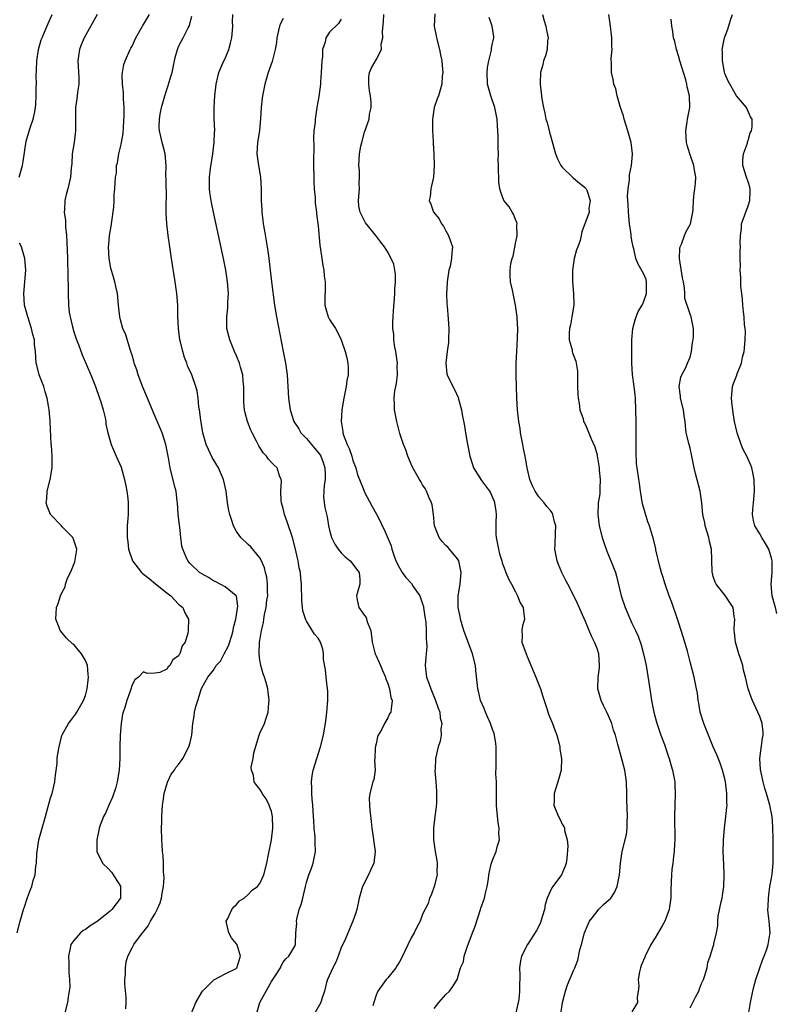
# Model space of a CAD drawing. Units: inches. Extents: x 2601000 to 2604000, y 1474072 to 1476000.
# Drawn here: x 2602006 to 2602136, y 1475383 to 1475552 of the extents above; entities that cross this region are included whole.
import ezdxf

# ---------------------------------------------------------------- set-up
doc = ezdxf.new("R2010")
doc.units = ezdxf.units.IN
doc.header["$MEASUREMENT"] = 0
doc.layers.add('LD26011473_2ft', color=219, linetype='Continuous')

msp = doc.modelspace()

# ---------------------------------------------------------------- linework, layer by layer
at = {"layer": 'LD26011473_2ft'}
for points, elevation in [([(2602005.59, 1475525), (2602006.18, 1475527), (2602006.27, 1475527.73), (2602006.81, 1475531.19), (2602007.24, 1475532.76), (2602007.5, 1475533.5), (2602007.98, 1475535), (2602008.26, 1475536.26), (2602008.41, 1475537), (2602008.46, 1475537.54), (2602008.53, 1475539), (2602008.5, 1475540.5), (2602008.55, 1475541), (2602008.52, 1475542.52), (2602008.59, 1475543.41), (2602008.62, 1475545), (2602008.91, 1475547), (2602009.39, 1475548.61), (2602009.54, 1475549), (2602009.96, 1475549.96), (2602010.56, 1475551.44), (2602011.26, 1475553)], 8746), ([(2602019, 1475553), (2602016.79, 1475549), (2602016.25, 1475547.75), (2602015.96, 1475547), (2602015.8, 1475545.8), (2602015.67, 1475545), (2602015.86, 1475542.14), (2602015.86, 1475541), (2602015.64, 1475539.64), (2602015.59, 1475539), (2602015.53, 1475538.47), (2602015.27, 1475537), (2602015.25, 1475535.25), (2602015.28, 1475533), (2602015.03, 1475531), (2602014.72, 1475529), (2602014.65, 1475527.35), (2602014.54, 1475526.54), (2602014.42, 1475525), (2602013.94, 1475523), (2602013.73, 1475522.27), (2602013.43, 1475521), (2602013.37, 1475519.37), (2602013.32, 1475519), (2602013.54, 1475517.54), (2602013.53, 1475517), (2602013.54, 1475516.46), (2602013.72, 1475515), (2602013.8, 1475513.8), (2602013.88, 1475511), (2602013.93, 1475507.93), (2602013.99, 1475506.01), (2602014, 1475505), (2602014.07, 1475503), (2602014.21, 1475501.79), (2602014.34, 1475501), (2602014.76, 1475499.24), (2602015, 1475498.41), (2602015.47, 1475497), (2602015.77, 1475496.23), (2602016.42, 1475494.42), (2602017.93, 1475491), (2602018.73, 1475489), (2602019.43, 1475487), (2602019.64, 1475486.36), (2602020.02, 1475485), (2602020.37, 1475483.63), (2602020.47, 1475483), (2602020.51, 1475482.51), (2602020.84, 1475481), (2602021.39, 1475479), (2602022.27, 1475477), (2602023.12, 1475475.12), (2602023.73, 1475473), (2602023.91, 1475471.91), (2602024.09, 1475471), (2602024.27, 1475469.73), (2602024.33, 1475469), (2602024.32, 1475468.32), (2602024.33, 1475467), (2602024.29, 1475466.29), (2602024.17, 1475465), (2602024.16, 1475463.85), (2602024.18, 1475463), (2602024.26, 1475462.26), (2602024.42, 1475461), (2602025.08, 1475459), (2602026.63, 1475457), (2602026.83, 1475456.83), (2602027, 1475456.72), (2602027.94, 1475455.94), (2602029.06, 1475455.06), (2602031, 1475453.49), (2602031.68, 1475453), (2602033, 1475451.57), (2602033.3, 1475451.3), (2602033.73, 1475451), (2602034.09, 1475450.09), (2602034.74, 1475449), (2602034.65, 1475447), (2602034.58, 1475446.58), (2602034.14, 1475445), (2602033.64, 1475444.36), (2602033.21, 1475443), (2602033.1, 1475442.9), (2602033, 1475442.69), (2602032, 1475442), (2602031.5, 1475441), (2602031.23, 1475440.77), (2602031, 1475440.37), (2602029.78, 1475439.78), (2602029, 1475439.66), (2602027.63, 1475439.63), (2602027, 1475439.93), (2602026.13, 1475439), (2602025.48, 1475438.52), (2602025, 1475437.68), (2602024.75, 1475436.75), (2602024.11, 1475435), (2602023.76, 1475433.76), (2602023.49, 1475433), (2602023.39, 1475432.61), (2602023.12, 1475431), (2602022.95, 1475429), (2602022.89, 1475427), (2602022.88, 1475425), (2602022.79, 1475423), (2602022.47, 1475421), (2602022.13, 1475419.87), (2602021.65, 1475418.35), (2602021.01, 1475417), (2602020.43, 1475415.57), (2602020.1, 1475415), (2602019.52, 1475413.52), (2602019.36, 1475413), (2602019.31, 1475412.69), (2602018.93, 1475411), (2602018.92, 1475410.92), (2602018.95, 1475409), (2602019.94, 1475407), (2602021, 1475405.96), (2602021.46, 1475405.46), (2602023.02, 1475403.02), (2602022.99, 1475401), (2602021.53, 1475399), (2602021.26, 1475398.74), (2602019, 1475396.98), (2602017.81, 1475396.19), (2602017, 1475395.58), (2602016.61, 1475395.39), (2602016.15, 1475395), (2602015, 1475393.69), (2602014.49, 1475393), (2602014.38, 1475392.38), (2602014.06, 1475391), (2602014.13, 1475389.87), (2602014.12, 1475388.12), (2602014.26, 1475387), (2602014.3, 1475385.7), (2602014.21, 1475385), (2602014.03, 1475384.03), (2602013.9, 1475383), (2602013, 1475379.4)], 8744), ([(2602023.95, 1475381.95), (2602023.99, 1475383), (2602023.97, 1475383.97), (2602023.79, 1475386.21), (2602023.77, 1475387), (2602023.85, 1475387.85), (2602023.85, 1475389), (2602024, 1475390), (2602024.3, 1475391), (2602025, 1475392.45), (2602025.3, 1475393), (2602026.8, 1475395), (2602026.9, 1475395.1), (2602027.77, 1475396.23), (2602028.17, 1475397), (2602029, 1475398.36), (2602029.33, 1475399), (2602029.83, 1475400.17), (2602030.07, 1475401), (2602030.19, 1475401.81), (2602030.41, 1475403), (2602030.52, 1475404.52), (2602030.5, 1475405), (2602030.44, 1475405.56), (2602030.43, 1475407), (2602030.34, 1475408.34), (2602030.26, 1475409), (2602030.2, 1475410.2), (2602030.13, 1475411), (2602030.09, 1475413), (2602030.11, 1475414.11), (2602030.15, 1475415), (2602030.27, 1475417), (2602030.34, 1475417.66), (2602030.54, 1475419), (2602031.08, 1475420.92), (2602031.71, 1475422.29), (2602032.28, 1475423), (2602032.55, 1475423.45), (2602033, 1475423.97), (2602033.74, 1475425), (2602034.8, 1475427), (2602035, 1475427.74), (2602035.23, 1475428.77), (2602035.3, 1475429), (2602035.49, 1475431), (2602035.72, 1475432.28), (2602035.76, 1475433), (2602035.95, 1475433.95), (2602036.32, 1475435), (2602036.87, 1475436.87), (2602037, 1475437.16), (2602038.03, 1475439), (2602039, 1475440.2), (2602039.49, 1475441), (2602040.24, 1475441.76), (2602040.87, 1475443), (2602041.61, 1475444.39), (2602042.15, 1475446.15), (2602042.4, 1475447), (2602042.45, 1475447.55), (2602042.84, 1475449), (2602043.19, 1475451.19), (2602042.95, 1475452.95), (2602042.91, 1475453), (2602041, 1475454.52), (2602039.41, 1475455.41), (2602039, 1475455.59), (2602038.15, 1475456.15), (2602037, 1475456.77), (2602036.62, 1475457), (2602035, 1475458.56), (2602034.6, 1475459), (2602034.34, 1475459.66), (2602033.73, 1475461), (2602033.55, 1475461.55), (2602033.38, 1475463), (2602033.21, 1475464.79), (2602033.15, 1475465.15), (2602032.96, 1475467.04), (2602032.82, 1475469), (2602032.78, 1475469.22), (2602032.58, 1475471), (2602032.41, 1475471.59), (2602031.76, 1475474.24), (2602031.54, 1475475), (2602031.28, 1475476.72), (2602031.21, 1475477), (2602030.83, 1475479), (2602030.19, 1475481), (2602029.85, 1475481.85), (2602028.62, 1475484.62), (2602027.64, 1475487), (2602026.88, 1475488.88), (2602026.08, 1475491), (2602025.84, 1475491.84), (2602025.39, 1475493), (2602025.34, 1475493.34), (2602025, 1475494.37), (2602024.87, 1475494.87), (2602024.66, 1475495.34), (2602023.91, 1475497.91), (2602023.4, 1475499), (2602023, 1475500.45), (2602022.89, 1475501), (2602022.7, 1475503), (2602022.48, 1475505), (2602022.22, 1475506.22), (2602022.03, 1475507), (2602021.79, 1475507.79), (2602021.37, 1475509.37), (2602021.07, 1475511), (2602020.97, 1475513), (2602021, 1475513.44), (2602021.13, 1475515), (2602021.41, 1475516.59), (2602021.45, 1475517), (2602021.87, 1475519.87), (2602021.94, 1475521), (2602021.93, 1475522.07), (2602022.06, 1475523), (2602022.1, 1475524.1), (2602022.17, 1475525), (2602022.33, 1475525.67), (2602022.35, 1475527), (2602022.5, 1475527.5), (2602022.71, 1475529), (2602023, 1475530.15), (2602023.18, 1475531), (2602023.46, 1475532.54), (2602023.54, 1475533.54), (2602023.67, 1475535.67), (2602023.64, 1475537), (2602023.53, 1475538.47), (2602023.54, 1475539.54), (2602023.37, 1475541), (2602023.31, 1475542.69), (2602023.35, 1475543), (2602023.61, 1475544.39), (2602023.82, 1475545), (2602024.7, 1475547), (2602024.81, 1475547.19), (2602025, 1475547.57), (2602025.65, 1475549), (2602026.88, 1475551.11), (2602027, 1475551.28), (2602028.01, 1475553)], 8742), ([(2602035.12, 1475380.88), (2602035.98, 1475383), (2602037, 1475384.79), (2602037.14, 1475385), (2602039.08, 1475386.92), (2602041, 1475387.94), (2602042.89, 1475388.89), (2602043, 1475388.96), (2602043.04, 1475389), (2602043.69, 1475391), (2602043.07, 1475392.92), (2602043, 1475393.1), (2602042.13, 1475394.13), (2602041.64, 1475395), (2602041.26, 1475396.74), (2602041.22, 1475397), (2602041.5, 1475397.5), (2602042.17, 1475399), (2602042.51, 1475399.49), (2602043, 1475399.91), (2602043.51, 1475400.49), (2602044.31, 1475401), (2602045, 1475401.63), (2602045.65, 1475402.35), (2602046.59, 1475403), (2602047, 1475403.49), (2602047.68, 1475405), (2602048.2, 1475407), (2602048.49, 1475408.49), (2602049.02, 1475411), (2602049.25, 1475413), (2602049.19, 1475415), (2602049, 1475415.86), (2602048.58, 1475417), (2602048.05, 1475418.05), (2602047.41, 1475419), (2602047.27, 1475419.27), (2602047, 1475419.72), (2602046.44, 1475420.44), (2602046.03, 1475421), (2602045.88, 1475422.11), (2602045.56, 1475423), (2602045.49, 1475423.49), (2602045.83, 1475425), (2602045.97, 1475425.97), (2602046.88, 1475429), (2602047, 1475429.35), (2602047.78, 1475431), (2602048.11, 1475432.11), (2602048.41, 1475433), (2602048.56, 1475434.56), (2602048.61, 1475435), (2602048.42, 1475436.42), (2602048.39, 1475437), (2602048.05, 1475438.05), (2602047.81, 1475439), (2602047.58, 1475439.58), (2602047.16, 1475441), (2602047, 1475441.93), (2602046.87, 1475443), (2602046.89, 1475443.11), (2602046.95, 1475445), (2602047, 1475445.33), (2602047.26, 1475447), (2602047.62, 1475448.38), (2602047.66, 1475449), (2602047.77, 1475449.77), (2602048.08, 1475451), (2602048.22, 1475452.22), (2602048.34, 1475453), (2602048.31, 1475453.69), (2602048.33, 1475455), (2602048.2, 1475456.2), (2602047.97, 1475457), (2602047.81, 1475457.81), (2602047.26, 1475459), (2602047, 1475459.51), (2602045.43, 1475461.43), (2602045, 1475461.8), (2602043.73, 1475463), (2602043.42, 1475463.42), (2602043, 1475464.08), (2602042.45, 1475465), (2602042.09, 1475466.09), (2602041.8, 1475467), (2602041.67, 1475467.67), (2602041.45, 1475469), (2602041.2, 1475471), (2602040.74, 1475473), (2602039.85, 1475475), (2602038.8, 1475476.8), (2602038.14, 1475478.14), (2602037.75, 1475479), (2602037.16, 1475481), (2602036.82, 1475483.18), (2602036.6, 1475485), (2602036.51, 1475485.49), (2602036.36, 1475487), (2602036.19, 1475488.19), (2602035.98, 1475489), (2602035.28, 1475491), (2602034.57, 1475492.57), (2602034.42, 1475493), (2602034, 1475494), (2602033.72, 1475495), (2602033.34, 1475496.66), (2602033.25, 1475497), (2602033.01, 1475499), (2602032.91, 1475501.09), (2602032.86, 1475503), (2602032.71, 1475505), (2602032.43, 1475507), (2602031.79, 1475511), (2602031.5, 1475513), (2602031.23, 1475515), (2602031.01, 1475517), (2602030.9, 1475518.9), (2602030.89, 1475520.89), (2602030.91, 1475521.09), (2602030.86, 1475524.86), (2602030.82, 1475525.18), (2602030.88, 1475527), (2602030.73, 1475529), (2602030.34, 1475530.34), (2602030.18, 1475531), (2602029.98, 1475532.02), (2602029.72, 1475533), (2602029.69, 1475533.69), (2602029.72, 1475535), (2602029.85, 1475535.85), (2602030.08, 1475537), (2602030.64, 1475539), (2602031, 1475540.11), (2602031.24, 1475540.76), (2602031.7, 1475542.3), (2602031.89, 1475543), (2602032.43, 1475545.57), (2602032.8, 1475547), (2602033, 1475547.47), (2602033.51, 1475548.49), (2602033.81, 1475549), (2602034.68, 1475550.68), (2602034.86, 1475551), (2602034.9, 1475551.1), (2602035, 1475551.64), (2602035.27, 1475552.73)], 8740), ([(2602046.41, 1475381), (2602046.97, 1475383), (2602049, 1475386.63), (2602049.7, 1475387.7), (2602050.52, 1475389), (2602050.65, 1475389.35), (2602051, 1475389.94), (2602051.45, 1475390.55), (2602052, 1475391), (2602053, 1475392.7), (2602053.13, 1475393), (2602053.12, 1475393.12), (2602053.2, 1475395), (2602053.33, 1475396.67), (2602053.3, 1475397), (2602053.36, 1475397.36), (2602053.78, 1475399), (2602054.1, 1475399.9), (2602054.36, 1475401), (2602054.51, 1475401.49), (2602054.82, 1475403), (2602055, 1475403.67), (2602055.42, 1475405), (2602055.88, 1475406.12), (2602056.17, 1475407), (2602056.43, 1475408.43), (2602056.57, 1475409), (2602056.49, 1475410.49), (2602056.5, 1475411), (2602056.48, 1475411.52), (2602056.33, 1475413), (2602056.26, 1475414.26), (2602056.24, 1475415), (2602056.12, 1475417), (2602056, 1475418), (2602055.92, 1475419), (2602055.92, 1475419.92), (2602055.86, 1475421), (2602055.98, 1475422.02), (2602056.16, 1475423), (2602056.78, 1475425), (2602057.45, 1475427), (2602057.95, 1475429), (2602058.11, 1475430.11), (2602058.27, 1475431), (2602058.43, 1475432.43), (2602058.52, 1475433), (2602058.7, 1475435), (2602058.66, 1475436.66), (2602058.64, 1475437), (2602058.47, 1475438.47), (2602058.39, 1475439), (2602058.28, 1475440.27), (2602057.96, 1475442.04), (2602057.93, 1475443), (2602057.83, 1475443.83), (2602057.4, 1475445), (2602057, 1475445.69), (2602056.42, 1475446.42), (2602055, 1475448.64), (2602054.88, 1475448.88), (2602054.4, 1475450.4), (2602054.21, 1475452.21), (2602054.2, 1475453), (2602054.15, 1475454.15), (2602054.15, 1475455), (2602054.04, 1475456.04), (2602053.97, 1475457), (2602053.78, 1475457.78), (2602053.61, 1475459), (2602053.47, 1475459.47), (2602053.14, 1475461), (2602052.59, 1475463), (2602051.71, 1475465.71), (2602051.25, 1475467), (2602051, 1475468.02), (2602050.72, 1475469), (2602050.67, 1475469.33), (2602050.58, 1475471), (2602050.72, 1475472.72), (2602050.65, 1475473), (2602050.35, 1475473.65), (2602049.96, 1475475), (2602049.44, 1475475.44), (2602049, 1475475.91), (2602048.49, 1475476.49), (2602048.16, 1475477), (2602047.58, 1475477.58), (2602046.81, 1475478.81), (2602046.43, 1475479.57), (2602045.66, 1475481), (2602045.46, 1475481.46), (2602044.86, 1475483), (2602044.48, 1475484.48), (2602044.36, 1475485), (2602044.26, 1475486.26), (2602044.22, 1475487), (2602044.24, 1475489), (2602044.15, 1475489.85), (2602044.06, 1475491), (2602043.66, 1475492.34), (2602043.49, 1475493), (2602043, 1475494.25), (2602042.65, 1475495), (2602041.8, 1475497), (2602041.64, 1475497.64), (2602041.32, 1475499), (2602041.31, 1475500.69), (2602041.29, 1475501), (2602041.46, 1475502.54), (2602041.48, 1475503.48), (2602041.57, 1475505), (2602041.45, 1475507), (2602041.15, 1475509), (2602040.75, 1475511), (2602039.01, 1475519), (2602038.67, 1475520.67), (2602038.4, 1475522.4), (2602038.35, 1475523), (2602038.31, 1475524.31), (2602038.34, 1475525), (2602038.51, 1475526.51), (2602038.91, 1475529), (2602039.15, 1475531), (2602039.21, 1475532.79), (2602039.23, 1475533), (2602039.16, 1475535.16), (2602039.13, 1475537), (2602039.24, 1475539), (2602039.48, 1475541), (2602039.75, 1475542.25), (2602039.95, 1475543), (2602040.79, 1475545), (2602041, 1475545.41), (2602041.63, 1475547), (2602041.95, 1475548.05), (2602042.15, 1475549), (2602042.27, 1475550.27), (2602042.32, 1475551), (2602042.28, 1475551.72), (2602042.34, 1475553)], 8738), ([(2602077, 1475381.98), (2602077.77, 1475383), (2602079, 1475384.42), (2602079.61, 1475385), (2602080.22, 1475385.78), (2602080.93, 1475387), (2602081, 1475387.16), (2602081.53, 1475389), (2602082, 1475390), (2602082.15, 1475391), (2602082.7, 1475392.7), (2602082.83, 1475393), (2602083.58, 1475395), (2602083.99, 1475396.01), (2602084.94, 1475399), (2602085, 1475399.23), (2602085.62, 1475401), (2602085.82, 1475401.82), (2602086.08, 1475403), (2602086.31, 1475404.32), (2602086.41, 1475405), (2602086.81, 1475406.81), (2602086.84, 1475407), (2602087, 1475407.51), (2602087.66, 1475409), (2602087.8, 1475409.8), (2602088.2, 1475411), (2602088.1, 1475412.1), (2602088.18, 1475413), (2602088, 1475414), (2602087.79, 1475416.21), (2602087.7, 1475417), (2602087.68, 1475417.68), (2602087.68, 1475421), (2602087.61, 1475422.39), (2602087.64, 1475423.64), (2602087.63, 1475425), (2602087.65, 1475427), (2602087.59, 1475427.59), (2602087.36, 1475429), (2602087.28, 1475429.28), (2602087, 1475429.99), (2602086.65, 1475431), (2602086.17, 1475432.17), (2602085.8, 1475433), (2602085.59, 1475433.59), (2602084.96, 1475435), (2602084.59, 1475436.59), (2602084.48, 1475437), (2602084.43, 1475437.57), (2602084.13, 1475440.13), (2602084.07, 1475441), (2602083.6, 1475443), (2602082.11, 1475447), (2602081.5, 1475449), (2602081.43, 1475449.43), (2602081.12, 1475451), (2602081.11, 1475453), (2602081.44, 1475455), (2602081.65, 1475457), (2602081.21, 1475459), (2602081, 1475459.38), (2602079.63, 1475461), (2602079.36, 1475461.36), (2602079, 1475461.67), (2602078.33, 1475462.33), (2602077.85, 1475463), (2602077.62, 1475463.62), (2602077.03, 1475465), (2602076.85, 1475467), (2602076.62, 1475468.62), (2602076.53, 1475469), (2602076.13, 1475469.87), (2602075.69, 1475471), (2602075.45, 1475471.45), (2602075, 1475472.08), (2602074.67, 1475472.67), (2602074.46, 1475473), (2602073.33, 1475475), (2602073, 1475475.66), (2602072.62, 1475476.62), (2602072.45, 1475477), (2602072.09, 1475478.09), (2602071.68, 1475479), (2602071.08, 1475480.92), (2602070.54, 1475483), (2602070.46, 1475483.54), (2602070.18, 1475485), (2602070.18, 1475485.82), (2602070.12, 1475487), (2602070.24, 1475488.24), (2602070.37, 1475489), (2602070.5, 1475489.5), (2602070.65, 1475491), (2602070.62, 1475492.62), (2602070.65, 1475493), (2602070.38, 1475495), (2602070.22, 1475495.78), (2602070.06, 1475497), (2602070.02, 1475498.02), (2602069.87, 1475499), (2602069.86, 1475500.14), (2602069.9, 1475501), (2602069.97, 1475502.03), (2602070.16, 1475504.16), (2602070.21, 1475505), (2602070.21, 1475505.79), (2602070.33, 1475507), (2602070.34, 1475508.34), (2602070.03, 1475510.03), (2602069.61, 1475511), (2602069, 1475512.11), (2602068.46, 1475513), (2602067.8, 1475513.8), (2602066.96, 1475515), (2602065.18, 1475517.18), (2602065, 1475517.5), (2602064.26, 1475519), (2602064.03, 1475520.03), (2602063.98, 1475521), (2602064.11, 1475523), (2602064.07, 1475523.93), (2602064.15, 1475525), (2602064.14, 1475526.14), (2602064.03, 1475527), (2602064.11, 1475529), (2602064.36, 1475530.36), (2602064.51, 1475531), (2602065, 1475532.76), (2602065.78, 1475535), (2602065.87, 1475535.87), (2602066.12, 1475537), (2602066.13, 1475537.87), (2602066.01, 1475539), (2602065.85, 1475539.85), (2602065.72, 1475541), (2602065.76, 1475542.24), (2602065.84, 1475543), (2602066.19, 1475543.81), (2602067, 1475545.17), (2602067.93, 1475547), (2602067.89, 1475547.89), (2602068.13, 1475549), (2602068.07, 1475550.07), (2602068.26, 1475551.74), (2602068.33, 1475553)], 8732), ([(2602077.1, 1475553.1), (2602077.01, 1475551), (2602077.31, 1475549.31), (2602077.38, 1475549), (2602077.9, 1475547), (2602078.06, 1475546.06), (2602078.28, 1475545), (2602078.44, 1475543.56), (2602078.46, 1475543), (2602078.38, 1475542.37), (2602078.31, 1475541), (2602077.71, 1475539), (2602077.5, 1475538.5), (2602077.01, 1475537), (2602076.71, 1475535), (2602076.72, 1475533), (2602076.83, 1475531.17), (2602076.81, 1475530.81), (2602076.94, 1475529), (2602077.01, 1475527), (2602076.87, 1475525), (2602076.8, 1475524.8), (2602076.42, 1475523), (2602076.29, 1475521.71), (2602076.1, 1475521), (2602076.39, 1475520.39), (2602076.84, 1475519), (2602076.93, 1475518.93), (2602077.84, 1475517.84), (2602078.22, 1475517), (2602078.58, 1475516.58), (2602079, 1475515.77), (2602079.44, 1475515), (2602079.85, 1475513.85), (2602080.12, 1475513), (2602080.02, 1475511.98), (2602079.98, 1475511), (2602079.71, 1475509.71), (2602079.51, 1475509), (2602079.2, 1475507), (2602079.2, 1475506.8), (2602079.11, 1475505), (2602079.16, 1475503.16), (2602079.2, 1475502.8), (2602079.38, 1475500.62), (2602079.5, 1475499), (2602079.45, 1475497), (2602079.42, 1475496.58), (2602079.19, 1475495), (2602078.97, 1475493), (2602079.16, 1475491.16), (2602079.2, 1475491), (2602080.17, 1475489), (2602080.48, 1475488.48), (2602081.11, 1475487.11), (2602081.18, 1475486.82), (2602081.68, 1475485), (2602081.82, 1475484.18), (2602082.21, 1475482.21), (2602082.39, 1475481), (2602082.66, 1475479.34), (2602082.78, 1475478.78), (2602083.11, 1475477), (2602083.58, 1475475.58), (2602083.75, 1475475), (2602085.15, 1475472.85), (2602086.49, 1475471), (2602086.68, 1475470.68), (2602087, 1475469.92), (2602087.29, 1475469.29), (2602087.38, 1475469), (2602087.57, 1475467.57), (2602087.66, 1475467), (2602087.57, 1475465.57), (2602087.61, 1475463.61), (2602087.65, 1475463), (2602088.05, 1475461), (2602088.24, 1475460.24), (2602088.61, 1475459), (2602088.67, 1475458.67), (2602089, 1475457.78), (2602089.33, 1475457), (2602089.81, 1475455.81), (2602090.28, 1475455), (2602091, 1475453.66), (2602091.32, 1475453), (2602091.79, 1475451.79), (2602092.29, 1475451), (2602092.35, 1475450.35), (2602092.52, 1475449), (2602092.19, 1475447.81), (2602092.06, 1475447), (2602092.11, 1475446.11), (2602092.09, 1475445), (2602092.79, 1475443), (2602093, 1475442.54), (2602094.49, 1475439), (2602095.28, 1475437), (2602095.67, 1475435.67), (2602096.37, 1475433.63), (2602096.64, 1475432.64), (2602097.34, 1475431), (2602097.77, 1475429.77), (2602098.08, 1475429), (2602098.49, 1475427.51), (2602098.61, 1475427), (2602098.63, 1475426.63), (2602098.91, 1475425), (2602098.83, 1475423), (2602098.45, 1475421.55), (2602097.65, 1475419), (2602097.62, 1475417.62), (2602097.58, 1475417), (2602097.91, 1475416.09), (2602098.35, 1475415), (2602098.6, 1475414.6), (2602099, 1475413.7), (2602099.3, 1475413.3), (2602099.38, 1475413), (2602099.39, 1475412.61), (2602099.86, 1475411), (2602100, 1475410), (2602099.81, 1475407.81), (2602099.69, 1475407), (2602099.52, 1475406.48), (2602098.9, 1475405), (2602097.42, 1475403), (2602097.25, 1475402.75), (2602096.42, 1475401), (2602096.1, 1475399.9), (2602095.97, 1475399), (2602095.36, 1475397), (2602095.26, 1475396.74), (2602094.58, 1475395.42), (2602093.03, 1475393), (2602092, 1475391), (2602091.82, 1475390.18), (2602091.67, 1475389), (2602091.73, 1475387.73), (2602091.7, 1475387), (2602091.65, 1475386.35), (2602091.68, 1475385), (2602091.52, 1475383.52), (2602091.43, 1475383), (2602090.98, 1475381)], 8730), ([(2602095.62, 1475553), (2602095.93, 1475551.93), (2602096.18, 1475551), (2602096.28, 1475550.28), (2602096.57, 1475549), (2602096.47, 1475548.47), (2602096.4, 1475547), (2602096.14, 1475545.86), (2602095.77, 1475545), (2602095.67, 1475544.33), (2602095.26, 1475543), (2602095.19, 1475541.19), (2602095.2, 1475541), (2602095.43, 1475539), (2602095.5, 1475538.5), (2602095.77, 1475537), (2602096.04, 1475536.04), (2602096.21, 1475535), (2602096.42, 1475534.42), (2602096.76, 1475533), (2602097.87, 1475529), (2602098.18, 1475528.18), (2602098.79, 1475527), (2602099, 1475526.73), (2602100.91, 1475524.91), (2602101.96, 1475523.96), (2602103, 1475523.17), (2602103.08, 1475523.08), (2602103.13, 1475523), (2602103.23, 1475522.77), (2602103.84, 1475521), (2602103.6, 1475519.6), (2602103.66, 1475519), (2602102.39, 1475515.61), (2602102.29, 1475515), (2602102.09, 1475514.09), (2602101.71, 1475513), (2602101.48, 1475512.52), (2602101.07, 1475511), (2602101, 1475510.62), (2602100.76, 1475509), (2602100.78, 1475508.78), (2602100.79, 1475507), (2602100.98, 1475505), (2602101, 1475503), (2602100.67, 1475501), (2602100.41, 1475499.59), (2602100.26, 1475499), (2602100.19, 1475498.19), (2602100.23, 1475497), (2602100.7, 1475495.3), (2602100.74, 1475495), (2602100.8, 1475494.8), (2602101.33, 1475493.33), (2602101.43, 1475493), (2602101.62, 1475491.62), (2602101.64, 1475491), (2602101.63, 1475490.37), (2602101.64, 1475489), (2602101.69, 1475487.69), (2602101.75, 1475487), (2602101.93, 1475486.07), (2602102.07, 1475485), (2602102.59, 1475483.41), (2602102.7, 1475483), (2602102.78, 1475482.78), (2602103, 1475482.4), (2602103.43, 1475481.43), (2602104.01, 1475479.99), (2602104.62, 1475478.62), (2602105, 1475477.26), (2602105.05, 1475477.05), (2602105.36, 1475475), (2602105.38, 1475474.62), (2602105.54, 1475473), (2602105.47, 1475471.47), (2602105.48, 1475471), (2602105.46, 1475470.54), (2602105.22, 1475469), (2602105.12, 1475467), (2602105.38, 1475465), (2602105.9, 1475463), (2602106.16, 1475462.16), (2602106.67, 1475460.67), (2602107.38, 1475459), (2602107.84, 1475457.84), (2602108.15, 1475457), (2602108.36, 1475456.36), (2602109.16, 1475453), (2602109.84, 1475451), (2602111, 1475448.26), (2602111.62, 1475447), (2602112.05, 1475446.05), (2602112.57, 1475444.57), (2602113.01, 1475443), (2602113.44, 1475441), (2602113.9, 1475438.1), (2602114.18, 1475436.18), (2602114.38, 1475435), (2602114.77, 1475433), (2602115.23, 1475431.23), (2602116, 1475429), (2602116.59, 1475427.41), (2602117.28, 1475425.28), (2602117.39, 1475425), (2602117.74, 1475423.74), (2602117.97, 1475423), (2602118.36, 1475421), (2602118.41, 1475420.41), (2602118.47, 1475419), (2602118.34, 1475415), (2602118.39, 1475411), (2602118.35, 1475410.35), (2602118.28, 1475409), (2602118.15, 1475408.15), (2602118.03, 1475407), (2602117.88, 1475405.88), (2602117.79, 1475405), (2602117.77, 1475403.77), (2602117.67, 1475402.33), (2602117.68, 1475401), (2602117.48, 1475399.48), (2602117.39, 1475399), (2602117, 1475397.92), (2602116.64, 1475397), (2602116.19, 1475396.19), (2602115, 1475394.14), (2602114.27, 1475393), (2602113.26, 1475391), (2602113.2, 1475390.8), (2602112.61, 1475389.39), (2602112.48, 1475389), (2602112.3, 1475388.3), (2602112.07, 1475387), (2602112.18, 1475385.82), (2602112.08, 1475385), (2602111.91, 1475383.91), (2602111.98, 1475383), (2602111, 1475381.44)], 8726), ([(2602121, 1475382.09), (2602121.5, 1475383), (2602121.96, 1475383.96), (2602122.49, 1475385), (2602122.62, 1475385.38), (2602123, 1475386.32), (2602123.31, 1475387), (2602123.48, 1475387.48), (2602123.93, 1475389), (2602124.08, 1475389.92), (2602124.46, 1475391), (2602125, 1475392.66), (2602125.1, 1475393), (2602125.11, 1475393.11), (2602125.54, 1475395), (2602125.77, 1475396.23), (2602125.77, 1475397), (2602125.86, 1475397.86), (2602126.35, 1475400.35), (2602126.51, 1475401), (2602126.59, 1475401.41), (2602126.83, 1475403), (2602126.88, 1475405), (2602126.79, 1475406.79), (2602126.72, 1475409), (2602126.76, 1475410.76), (2602126.76, 1475411), (2602126.93, 1475413), (2602127.18, 1475415), (2602127.36, 1475416.64), (2602127.37, 1475417), (2602127.35, 1475417.35), (2602127.35, 1475419), (2602127.12, 1475421), (2602127, 1475421.51), (2602126.6, 1475423), (2602126.18, 1475424.18), (2602125.62, 1475425.62), (2602124.99, 1475426.99), (2602124.16, 1475429), (2602123.86, 1475429.86), (2602123.39, 1475431), (2602122.76, 1475433), (2602122.5, 1475434.5), (2602122.38, 1475435), (2602122.27, 1475436.27), (2602122.14, 1475437), (2602121.89, 1475438.11), (2602121.74, 1475439), (2602121, 1475441.61), (2602120.54, 1475443.46), (2602120.11, 1475445), (2602119.5, 1475447), (2602119, 1475448.44), (2602118.83, 1475449), (2602117.86, 1475451.86), (2602117.42, 1475453), (2602116.72, 1475455), (2602116.34, 1475456.34), (2602116.12, 1475457), (2602115.76, 1475458.24), (2602115.12, 1475460.88), (2602115.09, 1475461.09), (2602114.73, 1475462.73), (2602114.04, 1475465), (2602113.73, 1475465.73), (2602113.27, 1475467.27), (2602112.84, 1475468.84), (2602112.48, 1475471), (2602112.32, 1475472.32), (2602111.78, 1475475.78), (2602111.71, 1475477.71), (2602111.76, 1475479), (2602111.76, 1475481.76), (2602111.71, 1475483), (2602111.68, 1475485), (2602111.61, 1475487), (2602111.56, 1475487.56), (2602111.39, 1475489), (2602111.09, 1475491.09), (2602110.99, 1475492.99), (2602110.97, 1475497), (2602111.16, 1475499), (2602111.54, 1475500.46), (2602111.76, 1475501), (2602112.1, 1475501.9), (2602112.77, 1475503), (2602113, 1475503.52), (2602113.51, 1475505), (2602113.49, 1475506.51), (2602113.54, 1475507), (2602113.43, 1475507.43), (2602113, 1475508.45), (2602112.07, 1475510.07), (2602111.7, 1475511), (2602111.33, 1475512.67), (2602111.24, 1475513), (2602111, 1475514.12), (2602110.87, 1475514.87), (2602110.86, 1475515.14), (2602110.56, 1475517), (2602110.39, 1475519), (2602110.37, 1475520.37), (2602110.3, 1475521), (2602110.24, 1475521.76), (2602110.33, 1475523), (2602110.58, 1475524.58), (2602110.61, 1475525.39), (2602110.93, 1475527), (2602111.09, 1475528.91), (2602111.1, 1475529), (2602110.9, 1475531), (2602110.32, 1475533), (2602109.65, 1475535), (2602109.54, 1475535.54), (2602109.05, 1475537), (2602108.49, 1475539), (2602108.22, 1475540.22), (2602107.92, 1475541), (2602107.79, 1475541.79), (2602107.5, 1475543), (2602107.49, 1475544.51), (2602107.44, 1475545.44), (2602107.6, 1475547), (2602107.54, 1475547.54), (2602107.57, 1475549), (2602107.5, 1475549.5), (2602107.32, 1475551), (2602107.03, 1475552.97)], 8724), ([(2602135.96, 1475449.96), (2602135.69, 1475451), (2602135.53, 1475451.53), (2602135.13, 1475453), (2602134.96, 1475455), (2602135.11, 1475457), (2602135.12, 1475459), (2602135, 1475459.46), (2602134.55, 1475461), (2602134.01, 1475462.01), (2602133.38, 1475463), (2602133, 1475463.64), (2602132.15, 1475465), (2602131.94, 1475465.94), (2602131.72, 1475467), (2602131.81, 1475467.81), (2602131.9, 1475469), (2602132.11, 1475471), (2602132.06, 1475473), (2602131.78, 1475474.22), (2602131.64, 1475475), (2602131.48, 1475475.48), (2602130.77, 1475477), (2602130.17, 1475478.17), (2602129.8, 1475479), (2602129.09, 1475481), (2602128.65, 1475483), (2602128.44, 1475484.44), (2602128.34, 1475485), (2602128.24, 1475485.76), (2602128.14, 1475487), (2602128.27, 1475488.27), (2602128.3, 1475489), (2602128.48, 1475489.52), (2602129.04, 1475490.96), (2602129.08, 1475491.08), (2602129.88, 1475493), (2602130.05, 1475494.05), (2602130.33, 1475495), (2602130.4, 1475495.6), (2602130.5, 1475497), (2602130.54, 1475498.54), (2602130.5, 1475499), (2602130.39, 1475499.61), (2602130.33, 1475501), (2602130.18, 1475501.82), (2602130.09, 1475503), (2602130.03, 1475504.03), (2602129.89, 1475505), (2602129.75, 1475506.25), (2602129.72, 1475507), (2602129.74, 1475507.74), (2602129.61, 1475509), (2602129.69, 1475509.7), (2602129.63, 1475511), (2602129.62, 1475512.38), (2602129.68, 1475513), (2602129.64, 1475513.64), (2602129.66, 1475515), (2602129.84, 1475516.16), (2602129.88, 1475517), (2602131, 1475520.08), (2602131.3, 1475521), (2602131.33, 1475522.67), (2602131.36, 1475523), (2602131.3, 1475523.3), (2602131, 1475524.18), (2602130.69, 1475525), (2602130.08, 1475527), (2602130.07, 1475527.93), (2602130.19, 1475529), (2602130.87, 1475530.87), (2602130.91, 1475531.09), (2602131, 1475531.34), (2602131.36, 1475532.64), (2602131.58, 1475533), (2602131.69, 1475533.69), (2602131.67, 1475535), (2602131.41, 1475535.41), (2602130.69, 1475537), (2602129, 1475539), (2602127.54, 1475541.54), (2602127, 1475542.83), (2602126.94, 1475543.06), (2602126.6, 1475545), (2602126.57, 1475546.57), (2602126.55, 1475547), (2602126.95, 1475549), (2602127.52, 1475550.48), (2602127.97, 1475552.03), (2602128.3, 1475553)], 8720), ([(2602051, 1475552.28), (2602050.53, 1475551.47), (2602050.36, 1475551), (2602049.91, 1475549), (2602049.84, 1475548.16), (2602049.62, 1475547), (2602049.1, 1475544.9), (2602048.45, 1475543), (2602047.86, 1475541), (2602047.47, 1475539), (2602047.4, 1475538.59), (2602047.23, 1475537), (2602047.11, 1475535.11), (2602046.92, 1475533), (2602046.61, 1475531), (2602046.49, 1475529), (2602046.76, 1475527), (2602047.11, 1475525), (2602047.21, 1475523), (2602047.2, 1475521.2), (2602047.19, 1475521), (2602047.31, 1475519.31), (2602047.31, 1475519), (2602047.53, 1475517.53), (2602047.58, 1475517), (2602047.8, 1475515.8), (2602048.25, 1475513), (2602048.54, 1475511), (2602049, 1475507), (2602049.51, 1475503), (2602049.83, 1475501), (2602050.99, 1475495.01), (2602051.39, 1475493), (2602051.67, 1475491), (2602051.92, 1475487), (2602052.21, 1475485), (2602052.85, 1475483), (2602053.69, 1475481.69), (2602054.07, 1475481), (2602055, 1475480.07), (2602055.85, 1475479), (2602056.4, 1475478.4), (2602057.3, 1475477.3), (2602057.47, 1475477), (2602057.91, 1475475.91), (2602058.2, 1475475), (2602058.22, 1475473.78), (2602058.21, 1475473), (2602058.03, 1475472.03), (2602058, 1475471), (2602057.94, 1475469.94), (2602058.19, 1475468.19), (2602058.55, 1475466.56), (2602058.83, 1475465), (2602059, 1475464.29), (2602059.34, 1475463), (2602059.87, 1475461.87), (2602060.48, 1475461), (2602061, 1475460.38), (2602061.68, 1475459.68), (2602062.55, 1475459), (2602063, 1475458.45), (2602063.6, 1475457.6), (2602064.08, 1475457), (2602064.21, 1475455.79), (2602064.21, 1475455), (2602063.6, 1475453), (2602063.71, 1475452.29), (2602064.02, 1475451), (2602065, 1475449.6), (2602065.28, 1475449.28), (2602065.47, 1475448.53), (2602066.08, 1475447), (2602066.32, 1475445), (2602066.8, 1475443.2), (2602066.82, 1475443), (2602067, 1475442.66), (2602067.77, 1475441), (2602068.12, 1475440.12), (2602068.62, 1475439), (2602068.68, 1475438.68), (2602069, 1475437.91), (2602069.29, 1475437), (2602069.52, 1475435.52), (2602069.73, 1475435), (2602069.57, 1475433.57), (2602069.55, 1475433), (2602069.31, 1475432.69), (2602069, 1475432.02), (2602068.42, 1475431), (2602067.91, 1475429.91), (2602067.36, 1475429), (2602067.26, 1475428.74), (2602067, 1475427.54), (2602066.87, 1475427.13), (2602066.83, 1475426.83), (2602066.77, 1475425), (2602066.73, 1475424.73), (2602066.83, 1475423), (2602066.6, 1475421.4), (2602066.45, 1475421), (2602065.92, 1475419), (2602065.82, 1475418.18), (2602065.87, 1475417), (2602065.89, 1475416.11), (2602066.17, 1475414.17), (2602066.25, 1475413), (2602066.47, 1475411.53), (2602066.57, 1475411), (2602066.84, 1475409), (2602066.58, 1475407), (2602066.11, 1475405.89), (2602065.69, 1475405), (2602064.68, 1475403), (2602064.07, 1475401), (2602063.65, 1475399), (2602063.52, 1475398.48), (2602063.01, 1475397), (2602061.47, 1475393.47), (2602061, 1475392.48), (2602060.47, 1475391), (2602060.05, 1475389.95), (2602059.52, 1475389), (2602058.64, 1475387), (2602058.46, 1475386.46), (2602058.12, 1475385), (2602057.66, 1475383.66), (2602057.49, 1475383), (2602056.36, 1475381)], 8736), ([(2602061, 1475552.21), (2602060.53, 1475551.47), (2602059, 1475549.96), (2602058.37, 1475549), (2602058.24, 1475548.24), (2602057.76, 1475547), (2602057.75, 1475545.75), (2602057.63, 1475545), (2602057.56, 1475543), (2602057.42, 1475541.42), (2602057.4, 1475541), (2602057.12, 1475538.88), (2602056.8, 1475537), (2602056.5, 1475535), (2602056.48, 1475534.48), (2602056.3, 1475533), (2602056.22, 1475531.78), (2602056.27, 1475530.27), (2602056.21, 1475527.79), (2602056.27, 1475524.27), (2602056.36, 1475523), (2602056.51, 1475521.49), (2602056.52, 1475520.52), (2602056.71, 1475519), (2602056.72, 1475518.72), (2602057, 1475516.66), (2602057.32, 1475513.32), (2602057.45, 1475512.55), (2602057.64, 1475511), (2602057.81, 1475509.81), (2602057.98, 1475509), (2602058.05, 1475508.05), (2602058.22, 1475507), (2602058.25, 1475505.75), (2602058.17, 1475504.17), (2602058.2, 1475503), (2602058.36, 1475502.36), (2602058.77, 1475501), (2602059, 1475500.55), (2602060, 1475499), (2602060.36, 1475498.36), (2602060.97, 1475497), (2602061.67, 1475495), (2602061.95, 1475493.95), (2602062.14, 1475493), (2602062.21, 1475492.21), (2602062.19, 1475491), (2602061.96, 1475490.04), (2602061.86, 1475489), (2602061.57, 1475487.57), (2602061.43, 1475487), (2602061.08, 1475485), (2602060.96, 1475483), (2602061.25, 1475481.25), (2602061.28, 1475481), (2602061.4, 1475480.6), (2602062.04, 1475479), (2602062.36, 1475478.36), (2602062.83, 1475477), (2602063, 1475476.28), (2602063.51, 1475475), (2602063.82, 1475473.82), (2602064.13, 1475473), (2602064.86, 1475471.14), (2602065, 1475470.84), (2602066.33, 1475468.33), (2602067.06, 1475467.06), (2602067.73, 1475465.73), (2602068.06, 1475465), (2602068.4, 1475464.4), (2602069.58, 1475461.58), (2602069.7, 1475461), (2602070.02, 1475459.98), (2602070.41, 1475459), (2602071, 1475457.8), (2602071.45, 1475457), (2602072.13, 1475456.13), (2602073.09, 1475455.09), (2602073.38, 1475454.62), (2602074.5, 1475453), (2602075, 1475451.59), (2602075.15, 1475451.15), (2602075.17, 1475451), (2602075.4, 1475449.4), (2602075.55, 1475448.45), (2602075.63, 1475447), (2602075.61, 1475445.61), (2602075.69, 1475445), (2602075.71, 1475444.29), (2602075.58, 1475443), (2602075.57, 1475442.43), (2602075.44, 1475441), (2602075.69, 1475439), (2602076.04, 1475437.96), (2602076.39, 1475437), (2602077, 1475435.56), (2602077.18, 1475435.18), (2602077.68, 1475433.68), (2602077.93, 1475433), (2602078.01, 1475432.01), (2602078.28, 1475431), (2602078.1, 1475430.1), (2602078.16, 1475429), (2602078.03, 1475427.97), (2602077.65, 1475427), (2602077.23, 1475425), (2602077.16, 1475423.16), (2602077.12, 1475422.88), (2602077.26, 1475421), (2602077.41, 1475419.41), (2602077.36, 1475417.36), (2602077.32, 1475416.68), (2602077.11, 1475415), (2602076.89, 1475413), (2602076.88, 1475411), (2602077.16, 1475409), (2602077.44, 1475407.44), (2602077.49, 1475407), (2602077.46, 1475405.46), (2602077.47, 1475405), (2602076.97, 1475403), (2602076.48, 1475401.52), (2602076.18, 1475401), (2602075.94, 1475400.06), (2602075, 1475398.22), (2602074.58, 1475397), (2602074.02, 1475395.98), (2602073.52, 1475395), (2602073, 1475394.16), (2602071.36, 1475390.64), (2602071, 1475390.01), (2602070.62, 1475389.38), (2602070.36, 1475389), (2602069, 1475387.29), (2602068.73, 1475387), (2602067.27, 1475385), (2602067, 1475384.29), (2602066.58, 1475383), (2602066.45, 1475382.45)], 8734), ([(2602098.8, 1475381), (2602099.07, 1475383), (2602099.58, 1475385), (2602099.94, 1475386.06), (2602101, 1475388.64), (2602101.18, 1475389), (2602101.71, 1475390.29), (2602102.06, 1475392.06), (2602102.33, 1475393), (2602102.83, 1475395), (2602103.47, 1475396.53), (2602103.69, 1475397), (2602105, 1475398.71), (2602105.27, 1475399), (2602106.13, 1475399.87), (2602107, 1475400.63), (2602107.38, 1475401), (2602108.03, 1475401.97), (2602108.49, 1475403), (2602108.86, 1475405), (2602109.02, 1475406.98), (2602109.33, 1475409), (2602110.09, 1475411.91), (2602110.2, 1475413), (2602110.19, 1475414.19), (2602110.25, 1475415), (2602110.14, 1475417.86), (2602110.12, 1475419), (2602110.05, 1475421), (2602109.78, 1475423), (2602109.63, 1475423.63), (2602109, 1475426), (2602108.67, 1475427), (2602108.57, 1475427.43), (2602108.15, 1475429), (2602107.86, 1475429.86), (2602107.56, 1475431), (2602107, 1475432.33), (2602106.7, 1475433), (2602106.13, 1475434.13), (2602105.74, 1475435), (2602105.15, 1475437), (2602105.17, 1475439), (2602105.4, 1475440.6), (2602105.42, 1475441), (2602105.29, 1475443), (2602105, 1475443.93), (2602104.58, 1475445), (2602104.05, 1475446.05), (2602103.63, 1475447), (2602103, 1475448.57), (2602102.25, 1475450.25), (2602101.66, 1475451.66), (2602101, 1475453), (2602099.95, 1475455), (2602099.65, 1475455.65), (2602098.96, 1475457), (2602098.38, 1475458.38), (2602098.17, 1475459), (2602097.74, 1475461), (2602097.78, 1475461.78), (2602097.85, 1475463.85), (2602097.91, 1475465), (2602097.71, 1475465.71), (2602097.39, 1475467), (2602097.26, 1475467.26), (2602097, 1475467.66), (2602096.36, 1475468.36), (2602095.89, 1475469), (2602095, 1475470.03), (2602094.35, 1475471), (2602093.89, 1475471.89), (2602093.46, 1475473), (2602093, 1475475), (2602092.67, 1475476.67), (2602092.63, 1475477), (2602092.33, 1475478.33), (2602092.23, 1475479), (2602091.85, 1475481), (2602091.75, 1475481.75), (2602091.54, 1475483), (2602091.33, 1475485), (2602091.2, 1475487), (2602091.12, 1475489), (2602091.08, 1475491), (2602091.1, 1475493), (2602091.18, 1475495), (2602091.32, 1475497.32), (2602091.35, 1475499), (2602091.25, 1475500.75), (2602091.25, 1475501), (2602090.99, 1475503), (2602090.55, 1475505), (2602090.45, 1475505.55), (2602090.14, 1475507), (2602090.03, 1475508.03), (2602090.06, 1475509), (2602090.17, 1475510.17), (2602090.38, 1475511), (2602090.56, 1475511.44), (2602091, 1475513.59), (2602091.27, 1475515), (2602091.23, 1475516.77), (2602091.25, 1475517), (2602091.23, 1475517.23), (2602091, 1475517.74), (2602090.65, 1475518.65), (2602090.4, 1475519), (2602089.88, 1475519.88), (2602088.96, 1475521), (2602088.43, 1475522.43), (2602088.29, 1475523), (2602088.13, 1475524.13), (2602088.09, 1475525), (2602088.03, 1475526.03), (2602088.06, 1475527), (2602088.02, 1475528.02), (2602088.07, 1475529), (2602088.01, 1475530.01), (2602088.02, 1475531), (2602088, 1475532), (2602087.94, 1475533), (2602087.86, 1475533.86), (2602087.81, 1475535), (2602087.44, 1475537), (2602086.74, 1475539), (2602086.18, 1475541), (2602086.1, 1475543), (2602086.15, 1475543.85), (2602086.38, 1475545), (2602086.83, 1475546.83), (2602086.84, 1475547), (2602086.82, 1475547.18), (2602087, 1475548.05), (2602087.27, 1475549), (2602087.22, 1475549.22), (2602086.95, 1475551), (2602086.46, 1475552.46)], 8728), ([(2602131.06, 1475380.94), (2602131.42, 1475383), (2602131.82, 1475385), (2602132.05, 1475385.95), (2602132.34, 1475387), (2602133, 1475388.99), (2602133.54, 1475390.46), (2602133.77, 1475391), (2602134.21, 1475392.22), (2602134.45, 1475393), (2602134.74, 1475394.74), (2602134.76, 1475395), (2602134.59, 1475397), (2602134.42, 1475398.42), (2602134.4, 1475399), (2602134.45, 1475399.55), (2602134.49, 1475401), (2602134.53, 1475401.47), (2602134.75, 1475403), (2602135, 1475404.39), (2602135.11, 1475405.11), (2602135.3, 1475407), (2602135.33, 1475409), (2602135.28, 1475411), (2602135.3, 1475411.3), (2602135.24, 1475413), (2602135.26, 1475413.26), (2602135.11, 1475415), (2602134.72, 1475417), (2602134.14, 1475419), (2602133.85, 1475419.85), (2602133.56, 1475421), (2602133.1, 1475423.1), (2602133, 1475425), (2602133.48, 1475428.52), (2602133.57, 1475429), (2602133.56, 1475429.56), (2602133.4, 1475431), (2602133, 1475432.22), (2602132.68, 1475433), (2602131.75, 1475435), (2602131.53, 1475435.53), (2602131.03, 1475437), (2602130.56, 1475439), (2602130.22, 1475440.22), (2602130.06, 1475441), (2602129.62, 1475442.38), (2602129.39, 1475443), (2602128.82, 1475445), (2602128.67, 1475446.67), (2602128.61, 1475447), (2602128.58, 1475447.42), (2602128.69, 1475449), (2602128.58, 1475449.42), (2602128.4, 1475451), (2602127.05, 1475453.05), (2602125.48, 1475455), (2602125.33, 1475455.33), (2602125, 1475456.3), (2602124.86, 1475456.86), (2602124.82, 1475457), (2602124.76, 1475459.24), (2602124.67, 1475461), (2602124.36, 1475462.36), (2602124.25, 1475463), (2602123.63, 1475465), (2602123.53, 1475465.53), (2602123.18, 1475467), (2602123.04, 1475469), (2602122.77, 1475471), (2602121.95, 1475474.05), (2602121.73, 1475475), (2602121.33, 1475477), (2602121, 1475478.38), (2602120.83, 1475479), (2602120.36, 1475481), (2602120.21, 1475482.21), (2602120.14, 1475483), (2602120.02, 1475483.98), (2602119.86, 1475485), (2602119.37, 1475487), (2602119.35, 1475487.35), (2602119.12, 1475489), (2602119.42, 1475490.58), (2602119.58, 1475491), (2602120.28, 1475492.28), (2602120.59, 1475493), (2602121, 1475494.06), (2602121.27, 1475495), (2602121.42, 1475496.58), (2602121.54, 1475497), (2602121.58, 1475497.58), (2602121.59, 1475499), (2602121.17, 1475501), (2602121, 1475501.45), (2602120.11, 1475504.11), (2602120.11, 1475505), (2602120.06, 1475505.94), (2602119.85, 1475507), (2602119.69, 1475507.69), (2602119.2, 1475511), (2602119.25, 1475512.75), (2602119.29, 1475513), (2602119.51, 1475513.51), (2602120.05, 1475515), (2602120.33, 1475515.67), (2602121, 1475516.84), (2602121.08, 1475517), (2602121.49, 1475519), (2602121.53, 1475519.53), (2602121.61, 1475521), (2602121.73, 1475522.27), (2602121.84, 1475523), (2602121.93, 1475523.93), (2602122, 1475525), (2602121.78, 1475526.22), (2602121.67, 1475527), (2602120.94, 1475529), (2602120.49, 1475530.49), (2602120.4, 1475531), (2602120.3, 1475533), (2602120.53, 1475534.53), (2602120.58, 1475535), (2602120.95, 1475537), (2602120.92, 1475539), (2602120.53, 1475540.53), (2602120.46, 1475541), (2602120.26, 1475541.74), (2602119.25, 1475545), (2602119, 1475545.91), (2602118.65, 1475547), (2602118.36, 1475548.36), (2602118.16, 1475549), (2602118.06, 1475550.06), (2602117.87, 1475551), (2602117.78, 1475552.22)], 8722), ([(2602005.24, 1475395), (2602005.77, 1475397), (2602006.34, 1475399), (2602006.51, 1475399.49), (2602007, 1475401.09), (2602007.56, 1475402.44), (2602007.74, 1475403), (2602008.01, 1475404.01), (2602008.32, 1475405), (2602008.48, 1475406.48), (2602008.56, 1475407), (2602008.63, 1475408.63), (2602008.67, 1475409), (2602008.97, 1475411), (2602010.11, 1475415), (2602011, 1475418.22), (2602011.26, 1475419), (2602011.72, 1475421), (2602011.84, 1475422.16), (2602012.13, 1475424.13), (2602012.15, 1475425), (2602012.22, 1475425.78), (2602012.44, 1475427), (2602012.95, 1475428.95), (2602013, 1475429.07), (2602014.08, 1475431), (2602014.47, 1475431.53), (2602015, 1475432.21), (2602015.31, 1475432.69), (2602015.48, 1475433), (2602016.65, 1475435), (2602017, 1475435.84), (2602017.31, 1475437), (2602017.51, 1475439), (2602017.48, 1475439.48), (2602017.32, 1475441), (2602017, 1475441.88), (2602016.33, 1475443), (2602015, 1475444.61), (2602014.74, 1475444.74), (2602013.7, 1475445.7), (2602013, 1475446.6), (2602012.62, 1475447), (2602012.45, 1475447.54), (2602011.89, 1475449), (2602011.94, 1475449.94), (2602012.02, 1475451), (2602012.32, 1475451.68), (2602012.69, 1475453), (2602013, 1475453.64), (2602013.48, 1475454.52), (2602013.56, 1475455), (2602013.86, 1475455.86), (2602014.59, 1475457.41), (2602015.18, 1475458.82), (2602015.45, 1475460.55), (2602015.49, 1475461), (2602015.38, 1475461.38), (2602015, 1475462.56), (2602014.8, 1475463), (2602013, 1475464.87), (2602012.85, 1475465), (2602010.97, 1475466.97), (2602010.4, 1475468.4), (2602010.25, 1475469), (2602010.33, 1475469.67), (2602010.42, 1475471), (2602010.91, 1475473), (2602011.27, 1475475), (2602011.25, 1475475.25), (2602011.28, 1475477), (2602011.14, 1475478.86), (2602011.11, 1475479.11), (2602010.92, 1475482.92), (2602010.89, 1475483.11), (2602010.72, 1475485), (2602010.68, 1475485.32), (2602010.4, 1475487), (2602010.07, 1475488.07), (2602009.81, 1475489), (2602009.04, 1475491), (2602008.64, 1475492.64), (2602008.52, 1475493), (2602008.37, 1475495), (2602008.24, 1475496.24), (2602008.2, 1475497), (2602007.92, 1475497.92), (2602007.69, 1475499), (2602007.05, 1475501), (2602006.53, 1475503), (2602006.4, 1475505), (2602006.72, 1475509), (2602006.57, 1475511), (2602005.96, 1475513), (2602005.64, 1475513.64)], 8746)]:
    msp.add_lwpolyline(points, dxfattribs=dict(at, elevation=elevation))

doc.saveas('drawing.dxf')
